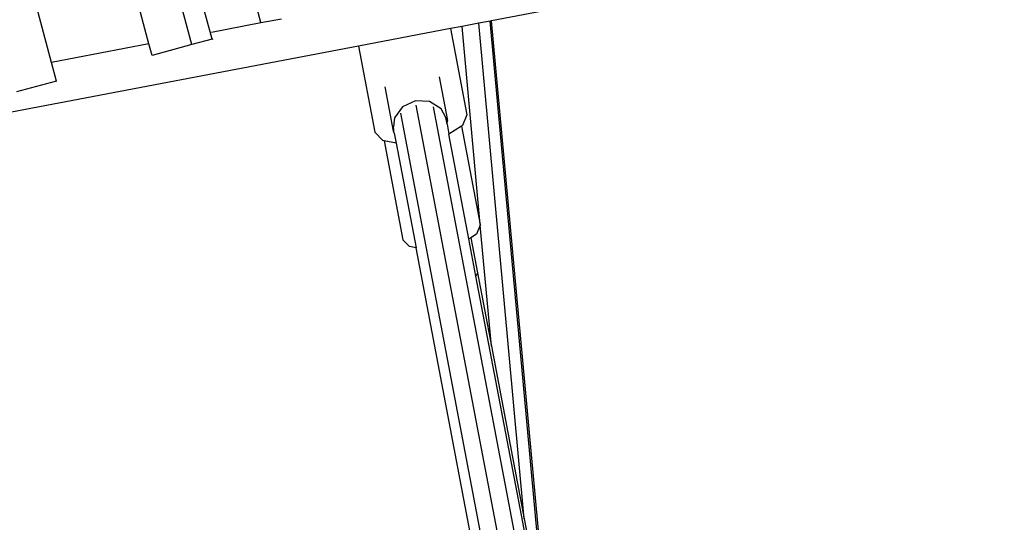
# Model space of a CAD drawing. Units: millimetres. Extents: x -67 to 2483, y -60 to 1568.
# Drawn here: x 1576 to 1605, y 941 to 956 of the extents above; entities that cross this region are included whole.
import ezdxf

# ---------------------------------------------------------------- set-up
doc = ezdxf.new("R2010")
doc.units = ezdxf.units.MM
doc.header["$LTSCALE"] = 45
doc.header["$PDSIZE"] = -1
doc.layers.add('VP-DIM', color=7, linetype='Continuous')
doc.layers.add('VP-HIC', color=6, linetype='Continuous')
doc.layers.add('VP-EQ', color=7, linetype='Continuous', true_color=0x8a3492)
doc.dimstyles.get("Standard").update_dxf_attribs({"dimtxt": 14, "dimasz": 15, "dimexe": 20, "dimexo": 50, "dimgap": 20, "dimtad": 0, "dimdec": 0, "dimzin": 0, "dimdsep": 46, "dimtxsty": 'Standard', "dimcen": -0.001, "dimadec": 0, "dimazin": 0, "dimtfac": 1, "dimtdec": 4, "dimtofl": 0, "dimtmove": 0, "dimatfit": 3, "dimfxl": 70, "dimfxlon": 1, "dimtolj": 1, "dimtzin": 0, "dimarcsym": 0})

# ---------------------------------------------------------------- blocks, each defined once
blk = doc.blocks.new('*D1348')
at = {"layer": 'Defpoints', "color": 0}
for p in [(1996.073, 1441.432), (1996.073, 1079.874), (653.802, 609.19)]:
    blk.add_point(p, dxfattribs=at)
at = {"layer": 'VP-DIM', "color": 0, "lineweight": -2}
for p, q in [((653.802, 1371.432), (653.802, 1461.432)), ((1996.073, 1371.432), (1996.073, 1461.432)), ((668.802, 1441.432), (1255.693, 1441.432)), ((1981.073, 1441.432), (1342.36, 1441.432))]:
    blk.add_line(p, q, dxfattribs=at)
at = {"layer": 'VP-DIM', "color": 0}
for points in [[(668.802, 1443.932), (668.802, 1438.932), (653.802, 1441.432)], [(1981.073, 1438.932), (1981.073, 1443.932), (1996.073, 1441.432)]]:
    blk.add_solid(points, dxfattribs=at)
at = {"layer": 'VP-DIM', "color": 0, "insert": (1299.026, 1441.432), "char_height": 14, "attachment_point": 5}
blk.add_mtext('\\A1;1345', dxfattribs=at)
blk = doc.blocks.new('*D1349')
at = {"layer": 'Defpoints', "color": 0}
for p in [(1360.722, 1213.78), (1862.166, 444.524), (2335.22, 444.524)]:
    blk.add_point(p, dxfattribs=at)
at = {"layer": 'VP-DIM', "color": 0, "lineweight": -2}
for p, q in [((2265.22, 1213.78), (2355.22, 1213.78)), ((2335.22, 1198.78), (2335.22, 889.302)), ((2335.22, 459.524), (2335.22, 814.302)), ((2265.22, 444.524), (2355.22, 444.524))]:
    blk.add_line(p, q, dxfattribs=at)
at = {"layer": 'VP-DIM', "color": 0}
for points in [[(2337.72, 1198.78), (2332.72, 1198.78), (2335.22, 1213.78)], [(2332.72, 459.524), (2337.72, 459.524), (2335.22, 444.524)]]:
    blk.add_solid(points, dxfattribs=at)
at = {"layer": 'VP-DIM', "color": 0, "insert": (2335.22, 851.802), "char_height": 14, "attachment_point": 5, "rotation": 90}
blk.add_mtext('\\A1;770', dxfattribs=at)
blk = doc.blocks.new('*D1351')
at = {"layer": 'Defpoints', "color": 0}
for p in [(2147.2, 1548.265), (2147.2, 1080.422), (452.116, 651.376)]:
    blk.add_point(p, dxfattribs=at)
at = {"layer": 'VP-DIM', "color": 0, "lineweight": -2}
for p, q in [((452.116, 1478.265), (452.116, 1568.265)), ((2147.2, 1478.265), (2147.2, 1568.265)), ((467.116, 1548.265), (1250.258, 1548.265)), ((2132.2, 1548.265), (1336.925, 1548.265))]:
    blk.add_line(p, q, dxfattribs=at)
at = {"layer": 'VP-DIM', "color": 0}
for points in [[(467.116, 1550.765), (467.116, 1545.765), (452.116, 1548.265)], [(2132.2, 1545.765), (2132.2, 1550.765), (2147.2, 1548.265)]]:
    blk.add_solid(points, dxfattribs=at)
at = {"layer": 'VP-DIM', "color": 0, "insert": (1293.591, 1548.265), "char_height": 14, "attachment_point": 5}
blk.add_mtext('\\A1;1695', dxfattribs=at)
blk = doc.blocks.new('*D1353')
at = {"layer": 'Defpoints', "color": 0}
for p in [(1359.467, 1364.91), (1862.372, 294.47), (2463.202, 294.47)]:
    blk.add_point(p, dxfattribs=at)
at = {"layer": 'VP-DIM', "color": 0, "lineweight": -2}
for p, q in [((2393.202, 1364.91), (2483.202, 1364.91)), ((2463.202, 1349.91), (2463.202, 870.69)), ((2463.202, 309.47), (2463.202, 788.69)), ((2393.202, 294.47), (2483.202, 294.47))]:
    blk.add_line(p, q, dxfattribs=at)
at = {"layer": 'VP-DIM', "color": 0}
for points in [[(2465.702, 1349.91), (2460.702, 1349.91), (2463.202, 1364.91)], [(2460.702, 309.47), (2465.702, 309.47), (2463.202, 294.47)]]:
    blk.add_solid(points, dxfattribs=at)
at = {"layer": 'VP-DIM', "color": 0, "insert": (2463.202, 829.69), "char_height": 14, "attachment_point": 5, "rotation": 90}
blk.add_mtext('\\A1;1070', dxfattribs=at)
blk = doc.blocks.new('2901_')
at = {"color": 0}
for p, q in [((273.7, 122.419), (278.2, 136.107)), ((274.759, 121.701), (279.369, 135.723)), ((270.978, 123.546), (272.72, 128.845)), ((275.347, 121.508), (277.268, 127.35)), ((278.87, 118.946), (264.863, 124.748)), ((270.8, 123.003), (270.978, 123.546)), ((273.7, 122.419), (270.978, 123.546)), ((270.8, 123.003), (269.631, 123.387)), ((276.828, 121.123), (277.457, 123.036)), ((273.59, 122.085), (273.7, 122.419)), ((274.759, 121.701), (273.59, 122.085)), ((275.347, 121.508), (274.759, 121.701)), ((275.347, 121.508), (275.379, 121.497)), ((275.445, 121.696), (276.828, 121.123)), ((276.828, 121.123), (277.402, 120.885)), ((278.87, 118.946), (277.874, 116.541)), ((281.443, 117.88), (278.87, 118.946)), ((278.989, 112.534), (281.765, 117.747)), ((281.443, 117.88), (280.444, 115.468)), ((281.765, 117.747), (281.443, 117.88)), ((282.233, 117.553), (281.765, 117.747)), ((273.936, 101.25), (282.549, 117.423)), ((274.549, 102.303), (282.591, 117.405)), ((275.285, 104.505), (282.233, 117.553)), ((278.86, 117.508), (278.348, 116.271)), ((282.549, 117.423), (282.233, 117.553)), ((282.591, 117.405), (282.549, 117.423)), ((296.893, 111.481), (282.591, 117.405)), ((280.372, 116.868), (279.869, 115.652)), ((268.53, 91.723), (278.832, 116.595)), ((269.02, 91.621), (279.343, 116.542)), ((277.934, 116.21), (277.874, 116.541)), ((278.591, 116.577), (278.426, 116.369)), ((278.972, 116.719), (278.591, 116.577)), ((279.39, 116.657), (278.972, 116.719)), ((279.733, 116.409), (279.39, 116.657)), ((269.51, 91.519), (279.741, 116.219)), ((277.964, 116.18), (276.819, 113.414)), ((277.964, 116.18), (277.934, 116.21)), ((278.224, 115.922), (277.964, 116.18)), ((278.341, 116.203), (278.224, 115.922)), ((278.341, 116.203), (278.392, 116.327)), ((278.348, 116.271), (278.341, 116.203)), ((278.392, 116.327), (278.348, 116.271)), ((278.406, 116.36), (278.392, 116.327)), ((278.426, 116.369), (278.406, 116.36)), ((279.908, 116.041), (279.733, 116.409)), ((278.224, 115.922), (277.012, 112.995)), ((279.876, 115.749), (279.908, 116.041)), ((279.799, 115.564), (279.876, 115.749)), ((279.799, 115.564), (279.869, 115.652)), ((279.869, 115.652), (279.876, 115.749)), ((279.799, 115.564), (279.684, 115.287)), ((280.444, 115.468), (280.16, 115.281)), ((278.471, 112.359), (279.684, 115.287)), ((280.127, 115.281), (278.989, 112.534)), ((280.127, 115.281), (279.684, 115.287)), ((280.16, 115.281), (280.127, 115.281)), ((276.869, 113.136), (276.819, 113.414)), ((272.276, 101.562), (277.012, 112.995)), ((277.012, 112.995), (276.869, 113.136)), ((277.284, 109.332), (278.976, 112.51)), ((278.976, 112.51), (278.741, 112.355)), ((278.98, 112.512), (278.976, 112.51)), ((278.989, 112.534), (278.98, 112.512)), ((278.041, 111.32), (278.471, 112.359)), ((278.537, 112.358), (278.132, 111.38)), ((278.537, 112.358), (278.471, 112.359)), ((278.741, 112.355), (278.537, 112.358)), ((274.345, 102.396), (278.041, 111.32)), ((278.132, 111.38), (277.284, 109.332)), ((278.132, 111.38), (278.041, 111.32)), ((277.284, 109.332), (275.285, 104.505)), ((275.285, 104.505), (274.395, 102.358))]:
    blk.add_line(p, q, dxfattribs=at)
blk = doc.blocks.new('2901_2D')
at = {"layer": 'VP-EQ', "color": 0, "rotation": 33.28339757601021}
blk.add_blockref('2901_', (1418.278, 702.345), dxfattribs=at)

msp = doc.modelspace()

# ---------------------------------------------------------------- linework, layer by layer
at = {"layer": 'VP-HIC', "color": 3}
msp.add_circle((1611.444, 829.152), 519.874, dxfattribs=at)

# ---------------------------------------------------------------- block references
at = {"layer": 'VP-EQ', "color": 0}
msp.add_blockref('2901_2D', (0, 0), dxfattribs=at)

# ---------------------------------------------------------------- dimensions: what is measured, and where the dimension line sits
at = {"layer": 'VP-DIM', "color": 0}
dim = msp.add_linear_dim(base=(2147.2, 1548.265), p1=(452.116, 651.376), p2=(2147.2, 1080.422), dimstyle='Standard', dxfattribs=at)
dim.commit()
dim.dimension.update_dxf_attribs({"geometry": '*D1351', "text_midpoint": (1293.591, 1548.265), "dimtype": 160})
dim = msp.add_linear_dim(base=(1996.073, 1441.432), p1=(653.802, 609.19), p2=(1996.073, 1079.874), text='1345', dimstyle='Standard', dxfattribs=at)
dim.commit()
dim.dimension.update_dxf_attribs({"geometry": '*D1348', "text_midpoint": (1299.026, 1441.432), "dimtype": 160})
dim = msp.add_linear_dim(base=(2463.202, 294.47), p1=(1359.467, 1364.91), p2=(1862.372, 294.47), angle=90, dimstyle='Standard', dxfattribs=at)
dim.commit()
dim.dimension.update_dxf_attribs({"geometry": '*D1353', "text_midpoint": (2463.202, 829.69)})
dim = msp.add_linear_dim(base=(2335.22, 444.524), p1=(1360.722, 1213.78), p2=(1862.166, 444.524), angle=90, text='770', dimstyle='Standard', dxfattribs=at)
dim.commit()
dim.dimension.update_dxf_attribs({"geometry": '*D1349', "text_midpoint": (2335.22, 851.802), "dimtype": 160})

doc.saveas('drawing.dxf')
